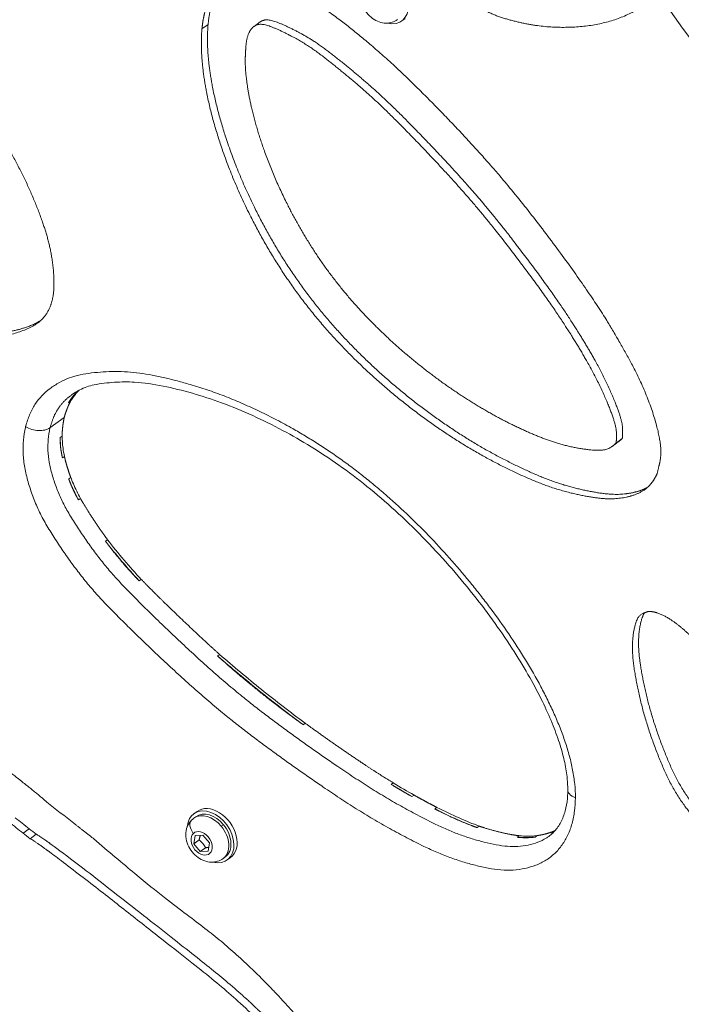
# Model space of a CAD drawing. Units: millimetres. Extents: x -20239 to 13344, y -5132 to 1850.
# Drawn here: x -19145 to -18959, y -2606 to -2329 of the extents above; entities that cross this region are included whole.
import ezdxf

# ---------------------------------------------------------------- set-up
doc = ezdxf.new("R2010")
doc.units = ezdxf.units.MM
doc.header["$MEASUREMENT"] = 0
doc.styles.get("Standard").update_dxf_attribs({"font": 'arial.ttf'})
doc.dimstyles.new('ISO-25', dxfattribs={"dimtxt": 2.5, "dimasz": 2.5, "dimexe": 1.25, "dimexo": 0.625, "dimtad": 1, "dimtxsty": 'Standard', "dimcen": 2.5, "dimadec": 0, "dimazin": 0, "dimtfac": 1, "dimtmove": 0, "dimatfit": 3, "dimfxl": 1, "dimarcsym": 0})

# ---------------------------------------------------------------- blocks, each defined once
blk = doc.blocks.new('*D3')
at = {"color": 0, "lineweight": -2, "transparency": 16777216}
for p, q in [((-19747.77, 1399.46), (-19747.77, 1440.71)), ((-19547.77, 1439.46), (-10580.78, 1439.46)), ((-10380.78, 1399.46), (-10380.78, 1440.71))]:
    blk.add_line(p, q, dxfattribs=at)
at = {"color": 0, "transparency": 16777216}
for points in [[(-19547.77, 1472.79), (-19547.77, 1406.12), (-19747.77, 1439.46)], [(-10580.78, 1472.79), (-10580.78, 1406.12), (-10380.78, 1439.46)]]:
    blk.add_solid(points, dxfattribs=at)
at = {"layer": 'Defpoints', "color": 0, "transparency": 16777216}
for p in [(-10380.78, 1439.46), (-19747.77, -498.77), (-10380.78, -3325.59)]:
    blk.add_point(p, dxfattribs=at)
at = {"color": 0, "transparency": 16777216, "insert": (-15064.27, 1652.73), "char_height": 300, "attachment_point": 5}
blk.add_mtext('935', dxfattribs=at)
blk = doc.blocks.new('*D4')
at = {"color": 0, "lineweight": -2, "transparency": 16777216}
for p, q in [((-19788.91, 1362.39), (-19830.16, 1362.39)), ((-19828.91, 1162.39), (-19828.91, -4931.46)), ((-19788.91, -5131.46), (-19830.16, -5131.46))]:
    blk.add_line(p, q, dxfattribs=at)
at = {"color": 0, "transparency": 16777216}
for points in [[(-19862.24, 1162.39), (-19795.58, 1162.39), (-19828.91, 1362.39)], [(-19862.24, -4931.46), (-19795.58, -4931.46), (-19828.91, -5131.46)]]:
    blk.add_solid(points, dxfattribs=at)
at = {"layer": 'Defpoints', "color": 0, "transparency": 16777216}
for p in [(-17800.84, 1362.39), (-19828.91, -5131.46), (-16916.98, -5131.46)]:
    blk.add_point(p, dxfattribs=at)
at = {"color": 0, "transparency": 16777216, "insert": (-20042.08, -1884.54), "char_height": 300, "attachment_point": 5, "rotation": 90}
blk.add_mtext('650', dxfattribs=at)

msp = doc.modelspace()

# ---------------------------------------------------------------- linework, layer by layer
at = {"color": 0, "linetype": 'Continuous', "lineweight": 0}
for p, q in [((-19036.864, -2328.685), (-19037.78, -2329.35)), ((-19093.941, -2331.616), (-19092.224, -2330.369)), ((-19079.311, -2330.905), (-19077.595, -2329.658)), ((-19130.863, -2436.29), (-19131.435, -2436.705)), ((-19136.65, -2443.699), (-19132.646, -2440.79)), ((-19133.793, -2446.447), (-19133.221, -2446.031)), ((-18978.715, -2448.926), (-18976.999, -2447.679)), ((-18977.576, -2447.973), (-18975.859, -2446.726)), ((-19132.573, -2451.734), (-19133.145, -2452.15)), ((-19131.371, -2458.054), (-19130.799, -2457.638)), ((-19128.068, -2463.557), (-19128.64, -2463.972)), ((-19121.045, -2475.547), (-19120.473, -2475.131)), ((-19110.993, -2486.285), (-19111.565, -2486.701)), ((-19089.547, -2507.81), (-19088.975, -2507.395)), ((-19064.924, -2526.721), (-19065.496, -2527.136)), ((-19040.765, -2543.9), (-19040.193, -2543.485)), ((-19034.368, -2546.901), (-19034.94, -2547.317)), ((-19028.508, -2550.778), (-19027.936, -2550.362)), ((-19096.235, -2553.4), (-19095.634, -2552.964)), ((-19095.306, -2551.49), (-19096.222, -2552.155)), ((-19144.186, -2557.609), (-19142.47, -2556.362)), ((-19087.91, -2555.21), (-19088.51, -2555.647)), ((-19016.024, -2555.619), (-19016.596, -2556.035)), ((-19142.219, -2559.159), (-19140.503, -2557.912)), ((-19096.246, -2560.568), (-19095.878, -2558.24)), ((-19095.878, -2558.24), (-19093.668, -2558.128)), ((-19093.668, -2558.128), (-19091.827, -2560.343)), ((-19005.405, -2558.734), (-19004.833, -2558.318)), ((-18999.731, -2558.273), (-19000.303, -2558.689)), ((-18995.742, -2557.49), (-18995.17, -2557.074)), ((-19094.759, -2559.488), (-19096.246, -2560.568)), ((-19094.405, -2562.784), (-19096.246, -2560.568)), ((-19092.918, -2561.703), (-19094.405, -2562.784)), ((-19091.827, -2560.343), (-19092.195, -2562.671)), ((-19092.195, -2562.671), (-19094.405, -2562.784)), ((-19088.006, -2564.727), (-19087.405, -2564.29)), ((-19085.902, -2564.434), (-19086.817, -2565.099))]:
    msp.add_line(p, q, dxfattribs=at)
msp.add_arc((-18857.849, -2257.913), 125, 51.51263, 20.48736, dxfattribs=at)
at = {"color": 0, "linetype": 'Continuous', "lineweight": 0, "extrusion": (4.60462e-16, -3.38286e-17, -1)}
for centre in [(-19042.482, -2322.878), (-19091.519, -2558.627)]:
    msp.add_ellipse(centre, major_axis=(-4.702, 6.472), ratio=0.7071068, start_param=-0.696719, end_param=3.8383117, dxfattribs=at)
at = {"color": 0, "linetype": 'Continuous', "lineweight": 0, "extrusion": (4.11425e-16, -2.49306e-17, -1)}
for centre, start_param, end_param in [((-19110.763, -2444.819), -2.4800069, -2.4238136), ((-19110.191, -2444.403), -2.48496, -2.4201455)]:
    msp.add_ellipse(centre, major_axis=(-113.451, 111.351), ratio=0.2064976, start_param=start_param, end_param=end_param, dxfattribs=at)
at = {"color": 0, "linetype": 'Continuous', "lineweight": 0}
for centre, major_axis, ratio, start_param, end_param in [((-18554.179, -1267.142), (1097.209, -1510.178), 0.7071068, -1.1898383, -1.1844796), ((-19092.12, -2559.063), (-4.114, 5.663), 0.7071068, -1.4788753, 0), ((-19094.448, -2556.262), (-2.303, 2.433), 0.7041215, 0, 1.4792612), ((-19092.12, -2559.063), (4.114, -5.663), 0.7071068, 0, 1.6627173)]:
    msp.add_ellipse(centre, major_axis=major_axis, ratio=ratio, start_param=start_param, end_param=end_param, dxfattribs=at)
at = {"color": 0, "linetype": 'Continuous', "lineweight": 0, "extrusion": (4.07028e-16, -2.59861e-17, -1)}
msp.add_ellipse((-19090.604, -2557.962), major_axis=(-4.702, 6.472), ratio=0.7071068, start_param=0, end_param=3.1415927, dxfattribs=at)
at = {"color": 0, "linetype": 'Continuous', "lineweight": 0, "extrusion": (4.61269e-16, 1.89625e-17, -1)}
for centre, ratio, start_param, end_param in [((-19164.158, -2374.926), 0.1835668, -2.8000007, -2.6767201), ((-19163.585, -2374.511), 0.1835669, -2.8000005, -2.6767198)]:
    msp.add_ellipse(centre, major_axis=(-168.438, 181.221), ratio=ratio, start_param=start_param, end_param=end_param, dxfattribs=at)
at = {"color": 0, "linetype": 'Continuous', "lineweight": 0, "extrusion": (4.46526e-16, -1.92187e-17, -1)}
for centre in [(-16894.77, 2343.113), (-16896.487, 2341.866)]:
    msp.add_ellipse(centre, major_axis=(-4203.002, 5784.936), ratio=0.7071068, start_param=-1.949336, end_param=-1.9486102, dxfattribs=at)
at = {"color": 0, "linetype": 'Continuous', "lineweight": 0, "extrusion": (4.4332e-16, 3.81845e-19, -1)}
msp.add_ellipse((-19091.519, -2558.627), major_axis=(-4.114, 5.663), ratio=0.7071068, start_param=0, end_param=1.4788753, dxfattribs=at)
at = {"color": 0, "linetype": 'Continuous', "lineweight": 0, "extrusion": (4.48438e-16, 1.13486e-17, -1)}
for centre in [(-18660.134, -1504.215), (-18661.85, -1505.462)]:
    msp.add_ellipse(centre, major_axis=(-902.407, 1242.057), ratio=0.7071068, start_param=-1.9512474, end_param=-1.9495572, dxfattribs=at)
at = {"color": 0, "linetype": 'Continuous', "lineweight": 0, "extrusion": (4.72499e-16, 2.06929e-17, -1)}
msp.add_ellipse((-19091.519, -2558.627), major_axis=(4.114, -5.663), ratio=0.7071068, start_param=-1.6627173, end_param=0, dxfattribs=at)
at = {"color": 0, "linetype": 'Continuous', "lineweight": 0, "extrusion": (4.58331e-16, 1.42968e-17, -1)}
msp.add_ellipse((-19094.036, -2560.456), major_axis=(2.145, -2.953), ratio=0.7071068, start_param=-3.2335137, end_param=3.0496716, dxfattribs=at)
at = {"color": 0, "linetype": 'Continuous', "lineweight": 0}
for points, degree, knots in [([(-19021.892, -2272.536), (-19021.9, -2272.568), (-19021.908, -2272.6), (-19022.095, -2273.316), (-19022.463, -2274.674), (-19023.024, -2276.715), (-19023.576, -2278.758), (-19024.113, -2280.807), (-19024.627, -2282.87), (-19025.115, -2284.95), (-19025.571, -2287.05), (-19025.99, -2289.171), (-19026.367, -2291.317), (-19026.698, -2293.486), (-19026.975, -2295.683), (-19027.191, -2297.907), (-19027.337, -2300.162), (-19027.403, -2302.45), (-19027.372, -2304.774), (-19027.24, -2306.871), (-19027.028, -2308.729), (-19026.765, -2310.337), (-19026.406, -2311.959), (-19025.943, -2313.586), (-19025.382, -2315.209), (-19024.479, -2317.354), (-19023.223, -2319.404), (-19021.658, -2321.2), (-19020.386, -2322.419), (-19019.043, -2323.518), (-19017.773, -2324.432), (-19016.597, -2325.197), (-19015.525, -2325.836), (-19014.443, -2326.426), (-19013.354, -2326.967), (-19012.259, -2327.458), (-19011.16, -2327.9), (-19010.06, -2328.296), (-19008.961, -2328.652), (-19007.863, -2328.975), (-19006.768, -2329.271), (-19005.674, -2329.545), (-19004.581, -2329.799), (-19003.491, -2330.035), (-19002.403, -2330.251), (-19001.318, -2330.445), (-18999.877, -2330.673), (-18998.086, -2330.9), (-18995.959, -2331.075), (-18993.853, -2331.165), (-18991.767, -2331.177), (-18989.702, -2331.117), (-18987.659, -2330.981), (-18985.643, -2330.764), (-18982.997, -2330.361), (-18979.782, -2329.639), (-18976.097, -2328.414), (-18972.617, -2326.809), (-18969.394, -2324.792), (-18967.109, -2322.863), (-18965.911, -2321.61), (-18965.603, -2321.269)], 3, [-15.0289253, -15.0289253, -15.0289253, -15.0289253, -15.0163861, -15.0163861, -14.7482363, -14.4800866, -14.2119368, -13.9437871, -13.6756373, -13.4074875, -13.1393378, -12.871188, -12.6030383, -12.3348885, -12.0667388, -11.798589, -11.5304393, -11.2622895, -10.9941398, -10.72599, -10.5472235, -10.368457, -10.1896905, -10.010924, -9.8321575, -9.653391, -9.295858, -9.1170915, -8.938325, -8.7595585, -8.580792, -8.4467172, -8.3126423, -8.1785674, -8.0444925, -7.9104177, -7.7763428, -7.6422679, -7.508193, -7.3741182, -7.2400433, -7.1059684, -6.9718935, -6.8378186, -6.7037438, -6.5696689, -6.435594, -6.1674443, -5.8992945, -5.6311448, -5.362995, -5.0948453, -4.8266955, -4.5585458, -4.290396, -3.7540965, -3.217797, -2.6814975, -2.145198, -1.6088985, -1.416077, -1.416077, -1.416077, -1.416077]), ([(-19093.941, -2331.616), (-19093.595, -2328.289), (-19092.745, -2323.912), (-19090.066, -2319.217), (-19084.54, -2316.601), (-19079, -2316.681), (-19073.986, -2317.831), (-19061.664, -2323.856), (-19051.136, -2332.247), (-19040.303, -2340.904), (-19017.547, -2364.049), (-19002.809, -2381.326), (-18983.327, -2407.827), (-18976.333, -2419.997), (-18967.602, -2435.506), (-18963.885, -2450.671), (-18965.124, -2452.369), (-18966.067, -2456.611)], 4, [-1, -1, -1, -1, -1, -0.8937472, -0.8518553, -0.809927, -0.762974, -0.7104374, -0.6520794, -0.580939, -0.5016589, -0.4149123, -0.3281813, -0.2489618, -0.1779727, -0.1198504, 0, 0, 0, 0, 0]), ([(-19092.224, -2330.369), (-19091.879, -2327.043), (-19091.196, -2323.527), (-19089.715, -2320.474), (-19087.525, -2318.33), (-19087.282, -2318.112)], 4, [-1, -1, -1, -1, -1, -0.89374721, -0.88101887, -0.88101887, -0.88101887, -0.88101887, -0.88101887]), ([(-19038.968, -2328.977), (-19039.442, -2329.322), (-19039.974, -2329.582), (-19041.097, -2329.924), (-19041.687, -2329.995), (-19042.908, -2329.969), (-19043.532, -2329.846), (-19044.799, -2329.417), (-19045.425, -2329.083), (-19046.617, -2328.235), (-19047.17, -2327.704), (-19048.128, -2326.505), (-19048.53, -2325.834), (-19049.13, -2324.402), (-19049.331, -2323.641), (-19049.464, -2322.113), (-19049.415, -2321.346), (-19049.026, -2319.95), (-19048.733, -2319.319), (-19048.003, -2318.339), (-19047.625, -2317.962), (-19047.197, -2317.651)], 3, [4.80431, 4.80431, 4.80431, 4.80431, 5.0442425, 5.0442425, 5.2975929, 5.2975929, 5.5890566, 5.5890566, 5.9320662, 5.9320662, 6.3100851, 6.3100851, 6.6969106, 6.6969106, 7.0798889, 7.0798889, 7.4344422, 7.4344422, 7.7292002, 7.7292002, 7.9459026, 7.9459026, 7.9459026, 7.9459026]), ([(-19211.879, -2331.425), (-19206.554, -2329.626), (-19198.62, -2328.215), (-19187.448, -2329.202), (-19173.865, -2335.904), (-19164.742, -2343.247), (-19156.639, -2352.458), (-19149.527, -2362.784), (-19143.496, -2373.583), (-19138.873, -2384.92), (-19135.801, -2394.561), (-19135.076, -2405.981), (-19136.746, -2410.372), (-19140.288, -2416.841), (-19157.378, -2420.683), (-19159.279, -2416.355), (-19178.41, -2417.267)], 4, [-1, -1, -1, -1, -1, -0.8418692, -0.7793023, -0.7167429, -0.6538325, -0.590405, -0.5265533, -0.4627356, -0.3995898, -0.3419478, -0.2898011, -0.2381964, -0.1859764, 0, 0, 0, 0, 0]), ([(-18975.859, -2446.726), (-18975.598, -2443.455), (-18975.677, -2441.597), (-18980.266, -2429.818), (-18987.611, -2417.776), (-18993.465, -2408.294), (-19008.981, -2387.494), (-19020.371, -2373.878), (-19038.468, -2355.052), (-19046.193, -2347.826), (-19056.046, -2339.712), (-19063.385, -2334.004), (-19072.106, -2329.865), (-19075.419, -2328.679), (-19076.998, -2329.224), (-19077.595, -2329.658)], 4, [-1, -1, -1, -1, -1, -0.87842306, -0.81823963, -0.74483718, -0.66320059, -0.57393397, -0.4845863, -0.40267479, -0.32872855, -0.26330253, -0.20443929, -0.15236432, -0.11130664, -0.11130664, -0.11130664, -0.11130664, -0.11130664]), ([(-18966.067, -2456.611), (-18967.302, -2459.225), (-18969.594, -2462.217), (-18975.779, -2463.716), (-18982.081, -2463.818), (-18994.166, -2461.432), (-19004.027, -2457.284), (-19015.798, -2451.472), (-19027.088, -2444.33), (-19038.249, -2436.092), (-19048.809, -2426.874), (-19058.687, -2416.721), (-19067.579, -2405.729), (-19075.329, -2393.868), (-19081.953, -2381.436), (-19089.37, -2363.972), (-19093.247, -2349.514), (-19094.555, -2338.614), (-19093.941, -2331.616)], 4, [-1, -1, -1, -1, -1, -0.9015779, -0.8569096, -0.8070723, -0.7520798, -0.6920461, -0.6314898, -0.5707437, -0.5100364, -0.4495226, -0.3891933, -0.3289567, -0.2687293, -0.2084748, -0.148352, 0, 0, 0, 0, 0]), ([(-18968.729, -2460.391), (-18969.597, -2460.891), (-18971.708, -2461.785), (-18975.634, -2462.495), (-18980.364, -2462.571), (-18992.45, -2460.185), (-19002.311, -2456.037), (-19014.082, -2450.225), (-19025.371, -2443.083), (-19036.533, -2434.845), (-19047.093, -2425.627), (-19056.971, -2415.474), (-19065.863, -2404.482), (-19073.613, -2392.622), (-19080.237, -2380.189), (-19087.654, -2362.725), (-19091.531, -2348.267), (-19092.839, -2337.367), (-19092.224, -2330.369)], 4, [-0.93821364, -0.93821364, -0.93821364, -0.93821364, -0.93821364, -0.90157795, -0.85690957, -0.80707229, -0.75207983, -0.69204605, -0.63148979, -0.57074367, -0.51003636, -0.44952256, -0.38919327, -0.32895665, -0.26872929, -0.20847477, -0.14835197, 0, 0, 0, 0, 0]), ([(-18977.576, -2447.973), (-18977.314, -2444.702), (-18977.393, -2442.844), (-18981.982, -2431.065), (-18989.327, -2419.022), (-18995.181, -2409.541), (-19010.697, -2388.741), (-19022.087, -2375.125), (-19040.184, -2356.299), (-19047.909, -2349.073), (-19057.762, -2340.959), (-19065.101, -2335.251), (-19074.037, -2331.009), (-19079.607, -2329.06), (-19081.92, -2333.849), (-19081.556, -2337.463), (-19081.813, -2340.059)], 4, [-1, -1, -1, -1, -1, -0.8784231, -0.8182396, -0.7448372, -0.6632006, -0.573934, -0.4845863, -0.4026748, -0.3287285, -0.2633025, -0.2044393, -0.1523643, -0.1059447, 0, 0, 0, 0, 0]), ([(-19081.813, -2340.059), (-19081.771, -2345.792), (-19080.259, -2354.48), (-19076.843, -2365.88), (-19070.795, -2379.6), (-19065.529, -2389.363), (-19059.463, -2398.711), (-19052.577, -2407.42), (-19044.941, -2415.553), (-19036.754, -2423.043), (-19028.151, -2429.875), (-19019.206, -2435.981), (-19010.211, -2441.295), (-19001.043, -2445.562), (-18990.992, -2449.534), (-18980.819, -2450.582), (-18979.576, -2449.776), (-18977.576, -2447.973)], 4, [-1, -1, -1, -1, -1, -0.847876, -0.7862991, -0.7246325, -0.6630342, -0.6014477, -0.5397725, -0.4778936, -0.4157627, -0.3535036, -0.2912938, -0.2293925, -0.1682304, -0.1125524, 0, 0, 0, 0, 0]), ([(-19139.263, -2413.573), (-19139.705, -2413.842), (-19145.569, -2417.059), (-19155.948, -2418.785), (-19157.563, -2415.108), (-19176.694, -2416.02)], 4, [-0.2023382, -0.2023382, -0.2023382, -0.2023382, -0.2023382, -0.18597642, 0, 0, 0, 0, 0]), ([(-18989.031, -2547.619), (-18989.031, -2547.615), (-18989.031, -2547.611), (-18989.026, -2546.359), (-18989.158, -2543.801), (-18989.739, -2539.897), (-18990.652, -2535.949), (-18991.852, -2531.984), (-18993.293, -2528.04), (-18994.935, -2524.13), (-18996.749, -2520.261), (-18999.368, -2515.161), (-19002.967, -2508.9), (-19007.688, -2501.596), (-19011.898, -2495.693), (-19015.41, -2491.083), (-19019.014, -2486.55), (-19023.685, -2481.031), (-19029.536, -2474.66), (-19035.611, -2468.572), (-19040.848, -2463.762), (-19045.14, -2460.09), (-19048.409, -2457.429), (-19051.725, -2454.866), (-19055.086, -2452.406), (-19058.487, -2450.054), (-19061.925, -2447.812), (-19065.392, -2445.682), (-19068.493, -2443.89), (-19071.216, -2442.393), (-19073.556, -2441.159), (-19075.901, -2439.972), (-19079.036, -2438.451), (-19082.968, -2436.663), (-19087.712, -2434.713), (-19092.476, -2432.987), (-19096.852, -2431.616), (-19100.826, -2430.522), (-19104.391, -2429.643), (-19107.935, -2428.889), (-19111.443, -2428.308), (-19114.901, -2427.961), (-19118.306, -2427.853), (-19121.659, -2427.958), (-19124.958, -2428.258), (-19128.176, -2428.767), (-19131.239, -2429.614), (-19134.042, -2430.936), (-19137.518, -2433.145), (-19140.437, -2436.106), (-19142.418, -2439.966), (-19143.133, -2442.121), (-19143.474, -2443.268), (-19143.492, -2443.327), (-19143.509, -2443.386)], 3, [-24.3666841, -24.3666841, -24.3666841, -24.3666841, -24.3652276, -24.3652276, -23.9301343, -23.4950409, -23.0599476, -22.6248542, -22.1897609, -21.7546675, -21.3195742, -20.8844808, -20.0142941, -19.1441074, -18.2739207, -17.8388274, -17.403734, -16.5335473, -15.6633606, -14.7931739, -13.9229872, -13.4878939, -13.0528005, -12.6177072, -12.1826138, -11.7475205, -11.3124271, -10.8773338, -10.4422404, -10.1521782, -9.8621159, -9.5720537, -9.2819915, -8.701867, -8.1217425, -7.5416181, -6.9614936, -6.5264003, -6.0913069, -5.6562136, -5.2211202, -4.7860269, -4.3509335, -3.9158402, -3.4807468, -3.0456535, -2.6105601, -2.1754668, -1.7403734, -0.8701867, -0.4350934, 0, 0, 0.0234961, 0.0234961, 0.0234961, 0.0234961]), ([(-18991.169, -2545.512), (-18991.168, -2545.193), (-18991.171, -2544.9), (-18991.206, -2543.66), (-18991.275, -2542.706), (-18991.555, -2540.254), (-18991.822, -2538.731), (-18992.536, -2535.557), (-18992.996, -2533.898), (-18994.118, -2530.404), (-18994.797, -2528.563), (-18996.379, -2524.686), (-18997.3, -2522.647), (-18999.392, -2518.363), (-19000.582, -2516.117), (-19003.232, -2511.421), (-19004.71, -2508.975), (-19007.947, -2503.907), (-19009.721, -2501.289), (-19013.538, -2495.944), (-19015.593, -2493.221), (-19019.927, -2487.76), (-19022.215, -2485.026), (-19026.966, -2479.633), (-19029.434, -2476.974), (-19034.481, -2471.823), (-19037.064, -2469.326), (-19042.275, -2464.573), (-19044.906, -2462.31), (-19050.161, -2458.066), (-19052.788, -2456.076), (-19058.032, -2452.365), (-19060.65, -2450.636), (-19065.938, -2447.379), (-19068.61, -2445.85), (-19074.077, -2442.937), (-19076.877, -2441.555), (-19082.594, -2438.952), (-19085.514, -2437.738), (-19091.166, -2435.661), (-19093.902, -2434.779), (-19099.391, -2433.222), (-19102.154, -2432.529), (-19107.593, -2431.416), (-19110.26, -2431.024), (-19114.755, -2430.775), (-19116.633, -2430.79), (-19120.462, -2431.022), (-19122.424, -2431.245), (-19125.694, -2431.943), (-19126.978, -2432.383), (-19129.052, -2433.444), (-19129.861, -2433.937), (-19130.598, -2434.473)], 3, [0, 0, 0, 0, 1.1141543, 1.1141543, 4.4604932, 4.4604932, 9.5998211, 9.5998211, 15.105233, 15.105233, 21.2145052, 21.2145052, 28.0600974, 28.0600974, 35.751059, 35.751059, 44.3471945, 44.3471945, 53.8258008, 53.8258008, 64.0501119, 64.0501119, 74.7591927, 74.7591927, 85.7097019, 85.7097019, 96.6374257, 96.6374257, 107.3175483, 107.3175483, 117.619532, 117.619532, 127.6199331, 127.6199331, 137.6393258, 137.6393258, 148.017126, 148.017126, 158.7913075, 158.7913075, 168.9123077, 168.9123077, 179.1429491, 179.1429491, 189.3917668, 189.3917668, 196.9444773, 196.9444773, 205.060905, 205.060905, 211.9001419, 211.9001419, 216.3952548, 216.3952548, 216.3952548, 216.3952548]), ([(-19131.435, -2436.705), (-19131.294, -2436.461), (-19131.147, -2436.222), (-19130.349, -2435), (-19129.608, -2434.112), (-19128.786, -2433.32)], 3, [-16.90935623, -16.90935623, -16.90935623, -16.90935623, -16.8212942, -16.8212942, -16.45095031, -16.45095031, -16.45095031, -16.45095031]), ([(-19130.863, -2436.29), (-19130.722, -2436.045), (-19130.575, -2435.806), (-19129.84, -2434.68), (-19129.18, -2433.871), (-19128.453, -2433.139)], 3, [0.63786251, 0.63786251, 0.63786251, 0.63786251, 0.7494807, 0.7494807, 1.17306039, 1.17306039, 1.17306039, 1.17306039]), ([(-19143.509, -2443.386), (-19143.521, -2443.448), (-19143.533, -2443.51), (-19143.763, -2444.746), (-19144.15, -2447.133), (-19144.25, -2450.941), (-19143.792, -2454.874), (-19142.831, -2458.909), (-19141.508, -2462.937), (-19139.87, -2466.919), (-19137.8, -2470.795), (-19135.474, -2474.566), (-19133.018, -2478.257), (-19130.469, -2481.865), (-19127.816, -2485.38), (-19125.022, -2488.778), (-19122.073, -2492.044), (-19119.02, -2495.214), (-19115.912, -2498.33), (-19112.425, -2501.753), (-19109.269, -2504.799), (-19106.455, -2507.479), (-19103.634, -2510.136), (-19100.095, -2513.414), (-19095.819, -2517.264), (-19091.498, -2521.017), (-19087.486, -2524.354), (-19083.791, -2527.303), (-19080.432, -2529.898), (-19077.044, -2532.444), (-19073.631, -2534.951), (-19070.202, -2537.422), (-19066.763, -2539.86), (-19063.317, -2542.266), (-19060.247, -2544.373), (-19057.553, -2546.191), (-19055.239, -2547.729), (-19052.917, -2549.244), (-19049.81, -2551.228), (-19045.9, -2553.633), (-19041.158, -2556.348), (-19036.383, -2558.916), (-19031.984, -2561.15), (-19027.965, -2562.994), (-19024.342, -2564.44), (-19020.722, -2565.661), (-19017.107, -2566.67), (-19013.503, -2567.464), (-19009.929, -2567.994), (-19006.472, -2568.035), (-19003.192, -2567.558), (-19000.072, -2566.686), (-18997.239, -2565.291), (-18994.769, -2563.354), (-18992.686, -2560.946), (-18991.044, -2558.119), (-18989.876, -2554.906), (-18989.194, -2551.387), (-18989.043, -2548.898), (-18989.031, -2547.627), (-18989.031, -2547.623), (-18989.031, -2547.619)], 3, [-24.8109045, -24.8109045, -24.8109045, -24.8109045, -24.7874084, -24.7874084, -24.3447761, -23.9021438, -23.4595115, -23.0168792, -22.5742469, -22.1316146, -21.6889824, -21.2463501, -20.8037178, -20.3610855, -19.9184532, -19.4758209, -19.0331886, -18.5905563, -18.147924, -17.7052917, -17.1151153, -16.8200271, -16.5249389, -15.9347625, -15.3445862, -14.7544098, -14.1642334, -13.7216011, -13.2789688, -12.8363365, -12.3937042, -11.9510719, -11.5084396, -11.0658073, -10.623175, -10.3280868, -10.0329986, -9.7379104, -9.4428222, -8.8526459, -8.2624695, -7.6722931, -7.0821167, -6.6394844, -6.1968521, -5.7542198, -5.3115875, -4.8689552, -4.4263229, -3.9836906, -3.5410583, -3.0984261, -2.6557938, -2.2131615, -1.7705292, -1.3278969, -0.8852646, -0.4426323, 0, 0, 0.0013296, 0.0013296, 0.0013296, 0.0013296]), ([(-19143.509, -2443.386), (-19143.507, -2443.387), (-19143.504, -2443.389), (-19142.973, -2443.705), (-19142.369, -2443.963), (-19141.126, -2444.326), (-19140.492, -2444.438), (-19139.285, -2444.493), (-19138.669, -2444.459), (-19137.514, -2444.185), (-19137.029, -2443.975), (-19136.65, -2443.699)], 3, [-0.00102942, -0.00102942, -0.00102942, -0.00102942, 0, 0, 0.19794621, 0.19794621, 0.38920696, 0.38920696, 0.55376047, 0.55376047, 0.70558783, 0.70558783, 0.70558783, 0.70558783]), ([(-18996.528, -2558.501), (-18996.76, -2558.67), (-18997.721, -2559.321), (-18999.544, -2560.222), (-19002.267, -2560.989), (-19005.166, -2561.405), (-19008.053, -2561.37), (-19011.276, -2560.902), (-19014.647, -2560.157), (-19018.04, -2559.211), (-19021.427, -2558.068), (-19024.804, -2556.721), (-19028.597, -2554.981), (-19032.863, -2552.817), (-19037.536, -2550.303), (-19042.121, -2547.677), (-19045.919, -2545.342), (-19048.957, -2543.402), (-19051.234, -2541.916), (-19053.51, -2540.403), (-19056.165, -2538.612), (-19059.198, -2536.53), (-19062.607, -2534.15), (-19066.009, -2531.738), (-19069.397, -2529.297), (-19072.76, -2526.826), (-19076.088, -2524.326), (-19079.374, -2521.787), (-19082.975, -2518.913), (-19086.883, -2515.663), (-19091.106, -2511.995), (-19095.304, -2508.215), (-19098.792, -2504.985), (-19101.577, -2502.36), (-19104.36, -2499.711), (-19107.484, -2496.696), (-19110.926, -2493.317), (-19113.97, -2490.265), (-19116.912, -2487.209), (-19119.667, -2484.157), (-19122.252, -2481.013), (-19124.752, -2477.703), (-19127.188, -2474.253), (-19129.526, -2470.742), (-19131.697, -2467.214), (-19133.475, -2463.878), (-19134.884, -2460.46), (-19136.083, -2456.813), (-19136.897, -2453.364), (-19137.277, -2450.096), (-19137.197, -2446.944), (-19136.86, -2444.823), (-19136.65, -2443.699)], 3, [2.5103257, 2.5103257, 2.5103257, 2.5103257, 2.6557938, 3.0984261, 3.5410583, 3.9836906, 4.4263229, 4.8689552, 5.3115875, 5.7542198, 6.1968521, 6.6394844, 7.0821167, 7.6722931, 8.2624695, 8.8526459, 9.4428222, 9.7379104, 10.0329986, 10.3280868, 10.623175, 11.0658073, 11.5084396, 11.9510719, 12.3937042, 12.8363365, 13.2789688, 13.7216011, 14.1642334, 14.7544098, 15.3445862, 15.9347625, 16.5249389, 16.8200271, 17.1151153, 17.7052917, 18.147924, 18.5905563, 19.0331886, 19.4758209, 19.9184532, 20.3610855, 20.8037178, 21.2463501, 21.6889824, 22.1316146, 22.5742469, 23.0168792, 23.4595115, 23.9021438, 24.3447761, 24.7870675, 24.7870675, 24.7870675, 24.7870675]), ([(-19133.179, -2451.987), (-19133.34, -2451.203), (-19133.46, -2450.477), (-19133.549, -2449.805), (-19133.706, -2448.63), (-19133.783, -2447.521), (-19133.793, -2446.479)], 3, [-1.07442474, -1.07442474, -1.07442474, -1.07442474, -0.89826368, -0.89826368, -0.89826368, -0.59011761, -0.59011761, -0.59011761, -0.59011761]), ([(-19132.573, -2451.734), (-19132.751, -2450.888), (-19132.881, -2450.107), (-19133.136, -2448.202), (-19133.212, -2447.083), (-19133.221, -2446.032)], 3, [11.16963793, 11.16963793, 11.16963793, 11.16963793, 11.49405383, 11.49405383, 12.03029664, 12.03029664, 12.03029664, 12.03029664]), ([(-19132.572, -2451.734), (-19132.406, -2452.488), (-19132.027, -2453.991), (-19131.562, -2455.496), (-19131.06, -2456.935), (-19130.798, -2457.638)], 4, [0.082529042, 0.082529042, 0.082529042, 0.082529042, 0.082529042, 0.103541286, 0.124166225, 0.124166225, 0.124166225, 0.124166225, 0.124166225]), ([(-19128.64, -2463.972), (-19128.998, -2463.329), (-19129.834, -2461.753), (-19130.469, -2460.362), (-19131.032, -2458.961), (-19131.358, -2458.089)], 4, [-0.166277542, -0.166277542, -0.166277542, -0.166277542, -0.166277542, -0.150022074, -0.124420744, -0.124420744, -0.124420744, -0.124420744, -0.124420744]), ([(-19128.64, -2463.972), (-19129.369, -2462.607), (-19130.043, -2461.224), (-19130.904, -2459.231), (-19131.14, -2458.651), (-19131.358, -2458.089)], 3, [-1.78394319, -1.78394319, -1.78394319, -1.78394319, -1.56206369, -1.56206369, -1.46712492, -1.46712492, -1.46712492, -1.46712492]), ([(-19128.068, -2463.557), (-19128.797, -2462.192), (-19129.471, -2460.808), (-19130.337, -2458.803), (-19130.578, -2458.212), (-19130.799, -2457.638)], 3, [10.00134625, 10.00134625, 10.00134625, 10.00134625, 10.36292821, 10.36292821, 10.52080507, 10.52080507, 10.52080507, 10.52080507]), ([(-19128.068, -2463.557), (-19127.287, -2464.964), (-19125.683, -2467.63), (-19123.551, -2470.846), (-19121.376, -2473.902), (-19120.472, -2475.131)], 4, [0.166277542, 0.166277542, 0.166277542, 0.166277542, 0.166277542, 0.201821601, 0.227115951, 0.227115951, 0.227115951, 0.227115951, 0.227115951]), ([(-19111.652, -2486.607), (-19112.695, -2485.526), (-19115.278, -2482.788), (-19117.424, -2480.309), (-19119.639, -2477.456), (-19121.021, -2475.578)], 4, [-0.289234371, -0.289234371, -0.289234371, -0.289234371, -0.289234371, -0.265950461, -0.227278481, -0.227278481, -0.227278481, -0.227278481, -0.227278481]), ([(-19110.992, -2486.283), (-19108.612, -2488.746), (-19103.872, -2493.447), (-19097.657, -2499.455), (-19091.507, -2505.119), (-19088.975, -2507.394)], 4, [0.289726182, 0.289726182, 0.289726182, 0.289726182, 0.289726182, 0.342625602, 0.380681677, 0.380681677, 0.380681677, 0.380681677, 0.380681677]), ([(-18951.34, -2555.735), (-18953.323, -2554.984), (-18954.533, -2555.065), (-18961.122, -2547.091), (-18965.629, -2536.417), (-18969.782, -2525.324), (-18972.125, -2514.273), (-18973.858, -2503.681), (-18971.773, -2495.891), (-18970.451, -2496.071), (-18968.839, -2495.376)], 4, [-1, -1, -1, -1, -1, -0.8046165, -0.6945014, -0.5658531, -0.4324074, -0.3043698, -0.1950317, 0, 0, 0, 0, 0]), ([(-18968.839, -2495.376), (-18967.273, -2495.122), (-18964.423, -2495.98), (-18960.237, -2498.681), (-18954.985, -2503.714), (-18950.991, -2508.479), (-18947.328, -2513.911), (-18944.282, -2519.845), (-18942.129, -2525.936), (-18941.052, -2532.777), (-18940.856, -2538.08), (-18942.368, -2550.369), (-18947.649, -2555.863), (-18949.12, -2555.762), (-18951.34, -2555.735)], 4, [-1, -1, -1, -1, -1, -0.8551357, -0.7886378, -0.7177244, -0.6439906, -0.5689104, -0.493258, -0.4174039, -0.3343029, -0.2469099, -0.1645614, 0, 0, 0, 0, 0]), ([(-18949.623, -2554.488), (-18951.607, -2553.737), (-18952.817, -2553.818), (-18959.406, -2545.844), (-18963.912, -2535.17), (-18968.066, -2524.077), (-18970.409, -2513.026), (-18971.833, -2504.325), (-18970.845, -2498.301), (-18970.032, -2496.315), (-18969.596, -2495.678)], 4, [-1, -1, -1, -1, -1, -0.80461649, -0.69450138, -0.5658531, -0.4324074, -0.30436977, -0.19503165, -0.10101231, -0.10101231, -0.10101231, -0.10101231, -0.10101231]), ([(-19065.533, -2527.109), (-19068.707, -2524.805), (-19074.864, -2520.228), (-19080.426, -2515.822), (-19086.428, -2510.609), (-19089.501, -2507.851)], 4, [-0.472842913, -0.472842913, -0.472842913, -0.472842913, -0.472842913, -0.427040626, -0.380854646, -0.380854646, -0.380854646, -0.380854646, -0.380854646]), ([(-19065.533, -2527.109), (-19069.641, -2524.06), (-19073.742, -2520.892), (-19081.714, -2514.486), (-19085.649, -2511.202), (-19089.501, -2507.851)], 3, [0.0048689, 0.0048689, 0.0048689, 0.0048689, 1.6068615, 1.6068615, 3.1766492, 3.1766492, 3.1766492, 3.1766492]), ([(-19064.924, -2526.721), (-19069.045, -2523.663), (-19073.158, -2520.486), (-19081.158, -2514.057), (-19085.109, -2510.759), (-19088.975, -2507.395)], 3, [-3.1824203, -3.1824203, -3.1824203, -3.1824203, -1.5759079, -1.5759079, -0.0000764, -0.0000764, -0.0000764, -0.0000764]), ([(-19124.324, -2559.186), (-19094.431, -2585.117), (-19093.408, -2581.385), (-19069.263, -2605.803), (-19062.54, -2615.013), (-19058.669, -2621.418), (-19056.687, -2627.185), (-19056.303, -2632.617), (-19058.155, -2637.817), (-19060.608, -2641.696), (-19069.19, -2648.786), (-19078.037, -2652.109), (-19090.669, -2655.729), (-19104.727, -2657.193), (-19120.084, -2657.186), (-19135.778, -2655.15), (-19150.68, -2651.202), (-19164.081, -2645.701), (-19175.986, -2639.027), (-19187.123, -2630.725), (-19196.964, -2620.862), (-19205.125, -2609.634), (-19211.254, -2597.278), (-19215.105, -2584.566), (-19217.237, -2571.399), (-19217.724, -2558.581), (-19216.678, -2546.514), (-19214.377, -2535.545), (-19210.345, -2526.44), (-19206.163, -2519.484), (-19197.988, -2514.85), (-19193.628, -2514.684), (-19188.039, -2515.258), (-19177.449, -2519.257), (-19168, -2524.84), (-19143.654, -2543.404), (-19137.527, -2548.864)], 4, [-1, -1, -1, -1, -1, -0.904296, -0.8789713, -0.8571432, -0.8382284, -0.8195711, -0.8009193, -0.7798977, -0.7560511, -0.7289124, -0.6982188, -0.6660165, -0.6327158, -0.5992552, -0.5665419, -0.5351367, -0.5050866, -0.4760895, -0.4476852, -0.4194915, -0.3913669, -0.3630619, -0.3344555, -0.3056066, -0.2767137, -0.2482234, -0.2203579, -0.1932736, -0.1687949, -0.1466134, -0.1261701, -0.1065967, -0.0826877, 0, 0, 0, 0, 0]), ([(-19065.409, -2645.4), (-19066.821, -2646.372), (-19070.767, -2648.768), (-19077.255, -2651.13), (-19088.953, -2654.482), (-19103.011, -2655.947), (-19118.368, -2655.94), (-19134.061, -2653.903), (-19148.963, -2649.956), (-19162.364, -2644.454), (-19174.27, -2637.78), (-19185.407, -2629.478), (-19195.248, -2619.615), (-19203.409, -2608.387), (-19209.538, -2596.031), (-19213.389, -2583.319), (-19215.521, -2570.153), (-19216.008, -2557.334), (-19214.962, -2545.267), (-19212.661, -2534.298), (-19208.978, -2525.982), (-19206.126, -2521.053), (-19203.489, -2518.53), (-19202.465, -2517.706)], 4, [-0.7469233, -0.7469233, -0.7469233, -0.7469233, -0.7469233, -0.72891239, -0.69821884, -0.66601653, -0.63271577, -0.59925523, -0.5665419, -0.5351367, -0.50508663, -0.47608949, -0.44768521, -0.41949153, -0.39136688, -0.36306187, -0.33445546, -0.30560656, -0.27671369, -0.24822337, -0.22035791, -0.19327365, -0.17814877, -0.17814877, -0.17814877, -0.17814877, -0.17814877]), ([(-19064.924, -2526.72), (-19062.236, -2528.67), (-19055.69, -2533.33), (-19048.843, -2538.028), (-19043.149, -2541.675), (-19040.193, -2543.483)], 4, [0.472977664, 0.472977664, 0.472977664, 0.472977664, 0.472977664, 0.511747736, 0.564776429, 0.564776429, 0.564776429, 0.564776429, 0.564776429]), ([(-19148.117, -2554.503), (-19156.625, -2546.162), (-19173.874, -2534.446), (-19178.897, -2530.633), (-19187.275, -2528.842), (-19191.793, -2531.088), (-19195.604, -2533.502), (-19201.713, -2542.233), (-19204.786, -2550.775), (-19207.221, -2561.359), (-19207.39, -2572.823), (-19206.541, -2582.891), (-19202.405, -2595.593), (-19199.409, -2600.847), (-19195.431, -2607.04), (-19190.556, -2612.683), (-19186.21, -2617.21), (-19175.392, -2626.182), (-19166.016, -2631.459), (-19154.836, -2636.652), (-19143.783, -2640.089), (-19132.604, -2642.373), (-19121.569, -2643.456), (-19110.615, -2643.498), (-19100.105, -2642.64), (-19089.665, -2640.538), (-19081.467, -2638.203), (-19071.672, -2633.337), (-19069.133, -2630.354), (-19063.98, -2626.808), (-19069.214, -2620.206), (-19072.22, -2615.78), (-19092.015, -2596.603), (-19097.328, -2594.203), (-19136.738, -2562.049), (-19142.219, -2559.159)], 4, [-1, -1, -1, -1, -1, -0.9201578, -0.8984021, -0.8784171, -0.8555271, -0.8296816, -0.8012156, -0.770508, -0.7399497, -0.709713, -0.6819256, -0.6564698, -0.6331978, -0.6119544, -0.5883627, -0.5624128, -0.534125, -0.5035186, -0.4727821, -0.4419171, -0.4109096, -0.379753, -0.3484705, -0.3171473, -0.2859362, -0.257196, -0.2313803, -0.2086137, -0.1883778, -0.1658402, -0.1402493, -0.1077591, 0, 0, 0, 0, 0]), ([(-19035.375, -2547.07), (-19035.452, -2547.027), (-19036.636, -2546.357), (-19037.864, -2545.647), (-19039.157, -2544.879), (-19040.428, -2544.105)], 4, [-0.590924434, -0.590924434, -0.590924434, -0.590924434, -0.590924434, -0.589313487, -0.566296709, -0.566296709, -0.566296709, -0.566296709, -0.566296709]), ([(-18996.528, -2558.501), (-18995.743, -2557.931), (-18995.03, -2557.248), (-18993.756, -2555.663), (-18993.197, -2554.756), (-18992.292, -2552.756), (-18991.935, -2551.662), (-18991.437, -2549.365), (-18991.284, -2548.165), (-18991.188, -2546.45), (-18991.173, -2545.981), (-18991.169, -2545.507)], 3, [0, 0, 0, 0, 5.1597412, 5.1597412, 10.3660476, 10.3660476, 15.346136, 15.346136, 20.0432022, 20.0432022, 21.7710666, 21.7710666, 21.7710666, 21.7710666]), ([(-18991.169, -2545.512), (-18991.169, -2545.595), (-18991.162, -2545.678), (-18991.146, -2545.761), (-18991.116, -2545.925), (-18991.055, -2546.087), (-18990.963, -2546.245), (-18990.689, -2546.716), (-18990.142, -2547.145), (-18989.412, -2547.467), (-18989.29, -2547.521), (-18989.163, -2547.571), (-18989.031, -2547.619)], 3, [0.38627077, 0.38627077, 0.38627077, 0.38627077, 0.44833599, 0.44833599, 0.44833599, 0.57142908, 0.57142908, 0.57142908, 0.9384986, 0.9384986, 0.9384986, 1.00000088, 1.00000088, 1.00000088, 1.00000088]), ([(-19016.596, -2556.037), (-19018.231, -2555.476), (-19021.388, -2554.269), (-19024.332, -2552.894), (-19027.147, -2551.481), (-19028.508, -2550.778)], 4, [-0.690944644, -0.690944644, -0.690944644, -0.690944644, -0.690944644, -0.658938229, -0.628556904, -0.628556904, -0.628556904, -0.628556904, -0.628556904]), ([(-19088.006, -2564.727), (-19088.479, -2565.071), (-19089.011, -2565.331), (-19090.134, -2565.673), (-19090.724, -2565.744), (-19091.945, -2565.718), (-19092.57, -2565.595), (-19093.836, -2565.166), (-19094.463, -2564.832), (-19095.655, -2563.984), (-19096.207, -2563.453), (-19097.166, -2562.254), (-19097.568, -2561.583), (-19098.168, -2560.151), (-19098.369, -2559.391), (-19098.502, -2557.862), (-19098.452, -2557.095), (-19098.064, -2555.699), (-19097.771, -2555.068), (-19097.041, -2554.088), (-19096.662, -2553.711), (-19096.235, -2553.4)], 3, [4.80431, 4.80431, 4.80431, 4.80431, 5.0442425, 5.0442425, 5.2975929, 5.2975929, 5.5890566, 5.5890566, 5.9320662, 5.9320662, 6.3100851, 6.3100851, 6.6969106, 6.6969106, 7.0798889, 7.0798889, 7.4344422, 7.4344422, 7.7292002, 7.7292002, 7.9459026, 7.9459026, 7.9459026, 7.9459026]), ([(-19016.023, -2555.622), (-19014.739, -2556.063), (-19011.622, -2557.037), (-19008.563, -2557.766), (-19006.104, -2558.176), (-19004.833, -2558.318)], 4, [0.690944644, 0.690944644, 0.690944644, 0.690944644, 0.690944644, 0.716093201, 0.751477351, 0.751477351, 0.751477351, 0.751477351, 0.751477351]), ([(-19069.971, -2631.482), (-19069.564, -2631.187), (-19068.159, -2630.101), (-19066.427, -2628.426), (-19062.264, -2625.561), (-19067.498, -2618.959), (-19070.504, -2614.533), (-19090.299, -2595.356), (-19095.612, -2592.956), (-19135.021, -2560.802), (-19140.503, -2557.912)], 4, [-0.23964774, -0.23964774, -0.23964774, -0.23964774, -0.23964774, -0.23138027, -0.20861366, -0.1883778, -0.16584018, -0.14024928, -0.10775907, 0, 0, 0, 0, 0]), ([(-19000.303, -2558.689), (-19001.023, -2558.789), (-19002.196, -2558.897), (-19003.399, -2558.913), (-19004.808, -2558.8), (-19005.384, -2558.736)], 4, [-0.79339508, -0.79339508, -0.79339508, -0.79339508, -0.79339508, -0.767675629, -0.751628415, -0.751628415, -0.751628415, -0.751628415, -0.751628415]), ([(-19000.303, -2558.689), (-19000.356, -2558.695), (-19000.41, -2558.702), (-19000.463, -2558.708), (-19002.051, -2558.891), (-19003.699, -2558.888), (-19005.384, -2558.736)], 3, [-10.93485728, -10.93485728, -10.93485728, -10.93485728, -10.91984772, -10.91984772, -10.91984772, -10.47420723, -10.47420723, -10.47420723, -10.47420723]), ([(-18999.731, -2558.273), (-18999.784, -2558.28), (-18999.837, -2558.286), (-19001.486, -2558.476), (-19003.141, -2558.472), (-19004.833, -2558.318)], 3, [2.5338573, 2.5338573, 2.5338573, 2.5338573, 2.54491534, 2.54491534, 2.87444214, 2.87444214, 2.87444214, 2.87444214]), ([(-18999.731, -2558.273), (-18999.155, -2558.193), (-18997.996, -2557.987), (-18996.825, -2557.696), (-18995.713, -2557.301), (-18995.17, -2557.074)], 4, [0.79339508, 0.79339508, 0.79339508, 0.79339508, 0.79339508, 0.813970554, 0.834886355, 0.834886355, 0.834886355, 0.834886355, 0.834886355])]:
    msp.add_open_spline(points, degree=degree, knots=knots, dxfattribs=at)
for points, degree in [([(-19136.65, -2443.699), (-19135.774, -2440.753), (-19134.79, -2438.187), (-19132.824, -2436.09), (-19130.597, -2434.474)], 4), ([(-19131.435, -2436.705), (-19130.907, -2435.757), (-19130.294, -2434.877), (-19129.584, -2434.066), (-19128.8, -2433.328)], 4), ([(-19130.863, -2436.29), (-19131.428, -2437.304), (-19131.895, -2438.395), (-19132.28, -2439.559), (-19132.646, -2440.79)], 4), ([(-19132.646, -2440.79), (-19132.89, -2442.097), (-19133.098, -2443.372), (-19133.213, -2444.679), (-19133.22, -2446.031)], 4), ([(-19133.793, -2446.479), (-19133.793, -2446.468), (-19133.793, -2446.457), (-19133.793, -2446.447)], 3), ([(-19133.179, -2451.987), (-19133.486, -2450.556), (-19133.7, -2449.146), (-19133.797, -2447.791), (-19133.793, -2446.479)], 4), ([(-18976.999, -2447.679), (-18976.73, -2447.483), (-18976.458, -2447.26), (-18976.173, -2447.009), (-18975.859, -2446.726)], 4), ([(-19133.145, -2452.15), (-19133.157, -2452.096), (-19133.168, -2452.041), (-19133.179, -2451.987)], 3), ([(-19131.358, -2458.089), (-19131.362, -2458.077), (-19131.366, -2458.065), (-19131.371, -2458.054)], 3), ([(-19121.021, -2475.578), (-19121.029, -2475.568), (-19121.037, -2475.557), (-19121.045, -2475.547)], 3), ([(-19111.652, -2486.607), (-19114.843, -2483.161), (-19118.07, -2479.433), (-19121.021, -2475.578)], 3), ([(-19110.994, -2486.285), (-19114.221, -2482.803), (-19117.488, -2479.032), (-19120.473, -2475.131)], 3), ([(-19111.565, -2486.701), (-19111.594, -2486.67), (-19111.623, -2486.638), (-19111.652, -2486.607)], 3), ([(-19089.501, -2507.851), (-19089.516, -2507.837), (-19089.532, -2507.824), (-19089.547, -2507.81)], 3), ([(-19065.496, -2527.136), (-19065.508, -2527.127), (-19065.521, -2527.118), (-19065.533, -2527.109)], 3), ([(-19040.428, -2544.105), (-19040.54, -2544.037), (-19040.653, -2543.968), (-19040.765, -2543.9)], 3), ([(-19034.94, -2547.317), (-19035.085, -2547.235), (-19035.23, -2547.152), (-19035.375, -2547.07)], 3), ([(-19034.368, -2546.9), (-19032.69, -2547.842), (-19031.094, -2548.708), (-19029.521, -2549.545), (-19027.937, -2550.363)], 4), ([(-19129.933, -2554.812), (-19127.129, -2557), (-19124.324, -2559.186)], 2), ([(-19005.384, -2558.736), (-19005.391, -2558.735), (-19005.398, -2558.735), (-19005.405, -2558.734)], 3), ([(-18995.703, -2557.473), (-18995.716, -2557.479), (-18995.729, -2557.484), (-18995.742, -2557.49)], 3), ([(-18994.987, -2557.14), (-18995.219, -2557.256), (-18995.457, -2557.367), (-18995.703, -2557.473)], 3), ([(-18995, -2557.153), (-18995.172, -2557.238), (-18995.347, -2557.319), (-18995.524, -2557.398), (-18995.703, -2557.473)], 4), ([(-18994.76, -2556.891), (-18994.894, -2556.953), (-18995.031, -2557.015), (-18995.17, -2557.074)], 3)]:
    msp.add_open_spline(points, degree=degree, dxfattribs=at)
for points, weights in [([(-19094.437, -2558.167), (-19094.52, -2558.732), (-19094.759, -2559.488)], [1.07707640639, 1.08195280775, 1]), ([(-19094.759, -2559.488), (-19093.6, -2560.422), (-19092.918, -2561.703)], [1, 1.15470053838, 1]), ([(-19092.918, -2561.703), (-19092.413, -2561.617), (-19092.022, -2561.579)], [1, 1.05298135285, 1.06967293219])]:
    msp.add_rational_spline(points, weights, degree=2, dxfattribs=at)

# ---------------------------------------------------------------- dimensions: what is measured, and where the dimension line sits
dim = msp.add_linear_dim(base=(-10380.778, 1439.458), p1=(-19747.767, -498.772), p2=(-10380.778, -3325.592), text='935', dimstyle='ISO-25', override={"dimtxt": 300, "dimasz": 200, "dimgap": 60, "dimtad": 3, "dimfxl": 40, "dimfxlon": 1})
dim.commit()
dim.dimension.update_dxf_attribs({"geometry": '*D3', "text_midpoint": (-15064.273, 1652.732)})
dim = msp.add_linear_dim(base=(-19828.909, -5131.461), p1=(-17800.837, 1362.386), p2=(-16916.98, -5131.461), angle=90, text='650', dimstyle='ISO-25', override={"dimtxt": 300, "dimasz": 200, "dimgap": 60, "dimtad": 3, "dimfxl": 40, "dimfxlon": 1})
dim.commit()
dim.dimension.update_dxf_attribs({"geometry": '*D4', "text_midpoint": (-20042.081, -1884.538)})

doc.saveas('drawing.dxf')
